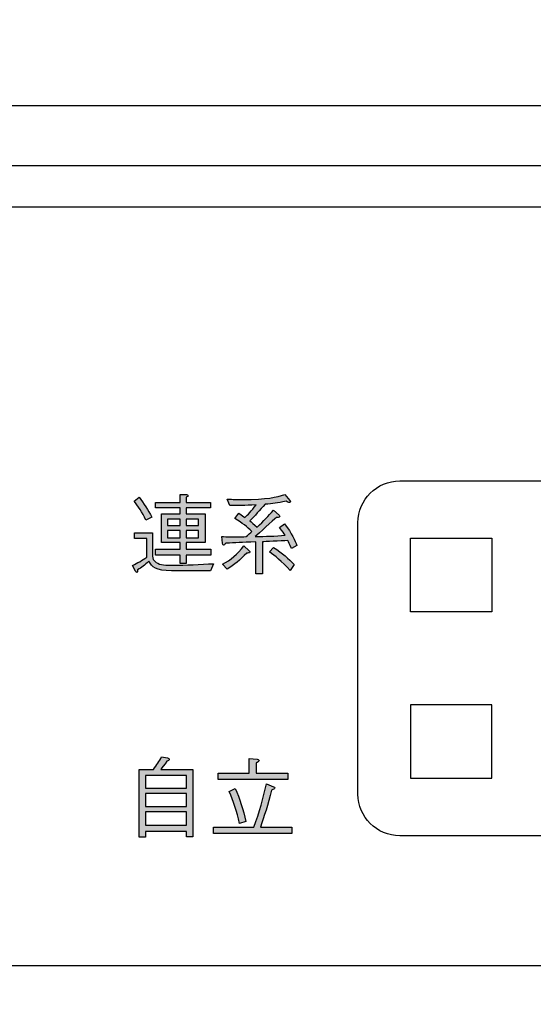
# Model space of a CAD drawing. Extents: x 0 to 2970, y 0 to 2100.
# Drawn here: x 1296 to 1330, y 1373 to 1438 of the extents above; entities that cross this region are included whole.
import ezdxf

# ---------------------------------------------------------------- set-up
doc = ezdxf.new("R2010")
doc.units = 0

msp = doc.modelspace()

# ---------------------------------------------------------------- hatches: boundary and pattern name
h = msp.add_hatch(color=256)
h.dxf.hatch_style = 2
edge = h.paths.add_edge_path()
edge.add_spline(control_points=[(1308.309, 1401.421), (1306.225, 1401.421), (1306.005, 1401.421), (1305.717, 1401.421), (1304.664, 1401.435), (1304.443, 1401.671), (1304.222, 1402.054), (1303.921, 1401.789), (1303.736, 1401.641), (1303.471, 1401.494), (1303.471, 1401.376), (1303.464, 1401.303), (1303.42, 1401.303), (1303.368, 1401.303), (1303.339, 1401.376), (1303.324, 1401.391), (1303.324, 1401.391), (1303.14, 1401.774), (1303.14, 1401.774), (1303.471, 1401.951), (1303.751, 1402.083), (1304.075, 1402.334), (1304.075, 1402.334), (1304.075, 1403.571), (1304.075, 1403.571), (1304.075, 1403.571), (1303.265, 1403.571), (1303.265, 1403.571), (1303.265, 1403.571), (1303.265, 1403.939), (1303.265, 1403.939), (1303.265, 1403.939), (1304.458, 1403.939), (1304.458, 1403.939), (1304.458, 1403.939), (1304.458, 1402.393), (1304.458, 1402.393), (1304.458, 1402.245), (1304.524, 1402.113), (1304.701, 1401.98), (1304.952, 1401.789), (1305.401, 1401.789), (1305.835, 1401.789), (1306.66, 1401.789), (1307.632, 1401.848), (1308.508, 1401.892), (1308.508, 1401.892), (1308.309, 1401.421), (1308.309, 1401.421)], knot_values=[0, 0, 0, 0, 1, 1, 1, 2, 2, 2, 3, 3, 3, 4, 4, 4, 5, 5, 5, 6, 6, 6, 7, 7, 7, 8, 8, 8, 9, 9, 9, 10, 10, 10, 11, 11, 11, 12, 12, 12, 13, 13, 13, 14, 14, 14, 15, 15, 15, 16, 16, 16, 16], degree=3, periodic=0)
edge = h.paths.add_edge_path()
edge.add_spline(control_points=[(1304.024, 1404.779), (1303.795, 1405.294), (1303.471, 1405.736), (1303.236, 1406.045), (1303.236, 1406.045), (1303.567, 1406.295), (1303.567, 1406.295), (1303.884, 1405.898), (1304.171, 1405.456), (1304.414, 1404.97), (1304.414, 1404.97), (1304.024, 1404.779), (1304.024, 1404.779)], knot_values=[0, 0, 0, 0, 1, 1, 1, 2, 2, 2, 3, 3, 3, 4, 4, 4, 4], degree=3, periodic=0)
edge = h.paths.add_edge_path()
edge.add_spline(control_points=[(1306.697, 1402.466), (1306.697, 1402.466), (1306.697, 1401.907), (1306.697, 1401.907), (1306.697, 1401.907), (1306.299, 1401.907), (1306.299, 1401.907), (1306.299, 1401.907), (1306.299, 1402.466), (1306.299, 1402.466), (1306.299, 1402.466), (1304.65, 1402.466), (1304.65, 1402.466), (1304.65, 1402.466), (1304.65, 1402.864), (1304.65, 1402.864), (1304.65, 1402.864), (1306.299, 1402.864), (1306.299, 1402.864), (1306.299, 1402.864), (1306.299, 1403.306), (1306.299, 1403.306), (1306.299, 1403.306), (1305.062, 1403.306), (1305.062, 1403.306), (1305.062, 1403.306), (1305.062, 1405.191), (1305.062, 1405.191), (1305.062, 1405.191), (1306.299, 1405.191), (1306.299, 1405.191), (1306.299, 1405.191), (1306.299, 1405.603), (1306.299, 1405.603), (1306.299, 1405.603), (1304.664, 1405.603), (1304.664, 1405.603), (1304.664, 1405.603), (1304.664, 1405.942), (1304.664, 1405.942), (1304.664, 1405.942), (1306.299, 1405.942), (1306.299, 1405.942), (1306.299, 1405.942), (1306.299, 1406.487), (1306.299, 1406.487), (1306.299, 1406.487), (1306.711, 1406.472), (1306.711, 1406.472), (1306.734, 1406.472), (1306.815, 1406.472), (1306.815, 1406.413), (1306.815, 1406.369), (1306.741, 1406.31), (1306.697, 1406.295), (1306.697, 1406.295), (1306.697, 1405.942), (1306.697, 1405.942), (1306.697, 1405.942), (1308.309, 1405.942), (1308.309, 1405.942), (1308.309, 1405.942), (1308.309, 1405.603), (1308.309, 1405.603), (1308.309, 1405.603), (1306.697, 1405.603), (1306.697, 1405.603), (1306.697, 1405.603), (1306.697, 1405.191), (1306.697, 1405.191), (1306.697, 1405.191), (1307.949, 1405.191), (1307.949, 1405.191), (1307.949, 1405.191), (1307.949, 1403.306), (1307.949, 1403.306), (1307.949, 1403.306), (1306.697, 1403.306), (1306.697, 1403.306), (1306.697, 1403.306), (1306.697, 1402.864), (1306.697, 1402.864), (1306.697, 1402.864), (1308.332, 1402.864), (1308.332, 1402.864), (1308.332, 1402.864), (1308.332, 1402.466), (1308.332, 1402.466), (1308.332, 1402.466), (1306.697, 1402.466), (1306.697, 1402.466)], knot_values=[0, 0, 0, 0, 1, 1, 1, 2, 2, 2, 3, 3, 3, 4, 4, 4, 5, 5, 5, 6, 6, 6, 7, 7, 7, 8, 8, 8, 9, 9, 9, 10, 10, 10, 11, 11, 11, 12, 12, 12, 13, 13, 13, 14, 14, 14, 15, 15, 15, 16, 16, 16, 17, 17, 17, 18, 18, 18, 19, 19, 19, 20, 20, 20, 21, 21, 21, 22, 22, 22, 23, 23, 23, 24, 24, 24, 25, 25, 25, 26, 26, 26, 27, 27, 27, 28, 28, 28, 29, 29, 29, 30, 30, 30, 30], degree=3, periodic=0)
h.paths.add_polyline_path([(1306.299, 1404.852), (1305.46, 1404.852), (1305.46, 1404.425), (1306.299, 1404.425)])
h.paths.add_polyline_path([(1306.299, 1404.086), (1305.46, 1404.086), (1305.46, 1403.615), (1306.299, 1403.615)])
h.paths.add_polyline_path([(1307.522, 1404.852), (1306.697, 1404.852), (1306.697, 1404.425), (1307.522, 1404.425)])
h.paths.add_polyline_path([(1307.522, 1404.086), (1306.697, 1404.086), (1306.697, 1403.615), (1307.522, 1403.615)])
h = msp.add_hatch(color=256)
h.dxf.hatch_style = 2
edge = h.paths.add_edge_path()
edge.add_spline(control_points=[(1313.678, 1402.908), (1313.56, 1403.188), (1313.501, 1403.306), (1313.427, 1403.424), (1312.978, 1403.409), (1311.866, 1403.35), (1311.756, 1403.35), (1311.756, 1403.35), (1311.756, 1401.229), (1311.756, 1401.229), (1311.756, 1401.229), (1311.314, 1401.229), (1311.314, 1401.229), (1311.314, 1401.229), (1311.314, 1403.335), (1311.314, 1403.335), (1310.342, 1403.306), (1309.974, 1403.262), (1309.326, 1403.262), (1309.296, 1403.217), (1309.252, 1403.129), (1309.178, 1403.129), (1309.119, 1403.129), (1309.119, 1403.158), (1309.105, 1403.247), (1309.105, 1403.247), (1309.053, 1403.689), (1309.053, 1403.689), (1309.193, 1403.689), (1309.37, 1403.674), (1309.834, 1403.674), (1310.084, 1403.674), (1310.511, 1403.674), (1310.681, 1403.689), (1310.74, 1403.748), (1311.012, 1403.983), (1311.056, 1404.027), (1310.74, 1404.337), (1310.423, 1404.587), (1309.922, 1404.896), (1309.922, 1404.896), (1310.187, 1405.235), (1310.187, 1405.235), (1310.187, 1405.235), (1310.585, 1404.955), (1310.585, 1404.955), (1310.769, 1405.132), (1311.012, 1405.368), (1311.329, 1405.795), (1310.541, 1405.751), (1310.128, 1405.736), (1309.591, 1405.751), (1309.591, 1405.751), (1309.407, 1406.178), (1309.407, 1406.178), (1309.613, 1406.163), (1309.93, 1406.148), (1310.46, 1406.148), (1312.036, 1406.148), (1312.691, 1406.31), (1313.236, 1406.472), (1313.236, 1406.472), (1313.575, 1406.089), (1313.575, 1406.089), (1313.589, 1406.06), (1313.619, 1406.045), (1313.619, 1406.03), (1313.619, 1405.971), (1313.575, 1405.957), (1313.538, 1405.957), (1313.486, 1405.957), (1313.413, 1405.986), (1313.317, 1406.03), (1312.743, 1405.927), (1312.441, 1405.868), (1311.932, 1405.839), (1311.594, 1405.456), (1311.226, 1405.044), (1310.909, 1404.734), (1311.012, 1404.661), (1311.211, 1404.484), (1311.402, 1404.322), (1311.866, 1404.734), (1312.131, 1405.029), (1312.485, 1405.441), (1312.485, 1405.441), (1312.853, 1405.103), (1312.853, 1405.103), (1312.882, 1405.073), (1312.905, 1405.044), (1312.905, 1405.014), (1312.905, 1404.97), (1312.853, 1404.955), (1312.794, 1404.955), (1312.779, 1404.955), (1312.75, 1404.955), (1312.691, 1404.955), (1312.463, 1404.779), (1311.483, 1403.88), (1311.277, 1403.689), (1311.94, 1403.703), (1312.61, 1403.718), (1313.251, 1403.777), (1313.192, 1403.895), (1313.089, 1404.042), (1312.882, 1404.292), (1312.882, 1404.292), (1313.221, 1404.543), (1313.221, 1404.543), (1313.729, 1403.88), (1313.913, 1403.424), (1314.031, 1403.1), (1314.031, 1403.1), (1313.678, 1402.908), (1313.678, 1402.908)], knot_values=[0, 0, 0, 0, 1, 1, 1, 2, 2, 2, 3, 3, 3, 4, 4, 4, 5, 5, 5, 6, 6, 6, 7, 7, 7, 8, 8, 8, 9, 9, 9, 10, 10, 10, 11, 11, 11, 12, 12, 12, 13, 13, 13, 14, 14, 14, 15, 15, 15, 16, 16, 16, 17, 17, 17, 18, 18, 18, 19, 19, 19, 20, 20, 20, 21, 21, 21, 22, 22, 22, 23, 23, 23, 24, 24, 24, 25, 25, 25, 26, 26, 26, 27, 27, 27, 28, 28, 28, 29, 29, 29, 30, 30, 30, 31, 31, 31, 32, 32, 32, 33, 33, 33, 34, 34, 34, 35, 35, 35, 36, 36, 36, 37, 37, 37, 38, 38, 38, 38], degree=3, periodic=0)
edge = h.paths.add_edge_path()
edge.add_spline(control_points=[(1310.71, 1402.599), (1310.268, 1402.128), (1309.893, 1401.833), (1309.407, 1401.524), (1309.407, 1401.524), (1309.105, 1401.862), (1309.105, 1401.862), (1309.642, 1402.142), (1310.084, 1402.51), (1310.526, 1403.07), (1310.526, 1403.07), (1310.872, 1402.746), (1310.872, 1402.746), (1310.909, 1402.702), (1310.924, 1402.687), (1310.924, 1402.672), (1310.924, 1402.584), (1310.769, 1402.599), (1310.71, 1402.599)], knot_values=[0, 0, 0, 0, 1, 1, 1, 2, 2, 2, 3, 3, 3, 4, 4, 4, 5, 5, 5, 6, 6, 6, 6], degree=3, periodic=0)
edge = h.paths.add_edge_path()
edge.add_spline(control_points=[(1313.582, 1401.45), (1313.044, 1402.069), (1312.566, 1402.422), (1312.22, 1402.672), (1312.22, 1402.672), (1312.485, 1402.967), (1312.485, 1402.967), (1313.081, 1402.584), (1313.501, 1402.231), (1313.862, 1401.833), (1313.862, 1401.833), (1313.582, 1401.45), (1313.582, 1401.45)], knot_values=[0, 0, 0, 0, 1, 1, 1, 2, 2, 2, 3, 3, 3, 4, 4, 4, 4], degree=3, periodic=0)
h = msp.add_hatch(color=256)
h.dxf.hatch_style = 2
edge = h.paths.add_edge_path()
edge.add_spline(control_points=[(1304.515, 1388.248), (1304.743, 1388.543), (1304.905, 1388.793), (1305.06, 1389.073), (1305.06, 1389.073), (1305.458, 1389.014), (1305.458, 1389.014), (1305.546, 1388.984), (1305.576, 1388.94), (1305.576, 1388.925), (1305.576, 1388.852), (1305.509, 1388.822), (1305.421, 1388.793), (1305.252, 1388.528), (1305.075, 1388.351), (1305.016, 1388.248), (1305.016, 1388.248), (1307.144, 1388.248), (1307.144, 1388.248), (1307.144, 1388.248), (1307.144, 1383.771), (1307.144, 1383.771), (1307.144, 1383.771), (1306.71, 1383.771), (1306.71, 1383.771), (1306.71, 1383.771), (1306.71, 1384.124), (1306.71, 1384.124), (1306.71, 1384.124), (1303.985, 1384.124), (1303.985, 1384.124), (1303.985, 1384.124), (1303.985, 1383.756), (1303.985, 1383.756), (1303.985, 1383.756), (1303.565, 1383.756), (1303.565, 1383.756), (1303.565, 1383.756), (1303.565, 1388.248), (1303.565, 1388.248), (1303.565, 1388.248), (1304.515, 1388.248), (1304.515, 1388.248)], knot_values=[0, 0, 0, 0, 1, 1, 1, 2, 2, 2, 3, 3, 3, 4, 4, 4, 5, 5, 5, 6, 6, 6, 7, 7, 7, 8, 8, 8, 9, 9, 9, 10, 10, 10, 11, 11, 11, 12, 12, 12, 13, 13, 13, 14, 14, 14, 14], degree=3, periodic=0)
h.paths.add_polyline_path([(1306.71, 1387.85), (1303.985, 1387.85), (1303.985, 1387.011), (1306.71, 1387.011)])
h.paths.add_polyline_path([(1306.71, 1386.643), (1303.985, 1386.643), (1303.985, 1385.788), (1306.71, 1385.788)])
h.paths.add_polyline_path([(1306.71, 1385.435), (1303.985, 1385.435), (1303.985, 1384.537), (1306.71, 1384.537)])
h = msp.add_hatch(color=256)
h.dxf.hatch_style = 2
edge = h.paths.add_edge_path()
edge.add_spline(control_points=[(1311.187, 1384.419), (1311.555, 1385.42), (1311.805, 1386.319), (1312.012, 1387.291), (1312.012, 1387.291), (1312.476, 1387.099), (1312.476, 1387.099), (1312.527, 1387.099), (1312.571, 1387.055), (1312.571, 1387.026), (1312.571, 1386.952), (1312.453, 1386.908), (1312.365, 1386.878), (1312.115, 1385.877), (1311.864, 1385.14), (1311.629, 1384.419), (1311.629, 1384.419), (1313.705, 1384.419), (1313.705, 1384.419), (1313.705, 1384.419), (1313.705, 1383.992), (1313.705, 1383.992), (1313.705, 1383.992), (1308.499, 1383.992), (1308.499, 1383.992), (1308.499, 1383.992), (1308.499, 1384.419), (1308.499, 1384.419), (1308.499, 1384.419), (1311.187, 1384.419), (1311.187, 1384.419)], knot_values=[0, 0, 0, 0, 1, 1, 1, 2, 2, 2, 3, 3, 3, 4, 4, 4, 5, 5, 5, 6, 6, 6, 7, 7, 7, 8, 8, 8, 9, 9, 9, 10, 10, 10, 10], degree=3, periodic=0)
edge = h.paths.add_edge_path()
edge.add_spline(control_points=[(1310.878, 1388.97), (1310.878, 1388.97), (1311.393, 1388.925), (1311.393, 1388.925), (1311.415, 1388.925), (1311.526, 1388.911), (1311.526, 1388.837), (1311.526, 1388.793), (1311.415, 1388.705), (1311.342, 1388.675), (1311.342, 1388.675), (1311.342, 1387.998), (1311.342, 1387.998), (1311.342, 1387.998), (1313.448, 1387.998), (1313.448, 1387.998), (1313.448, 1387.998), (1313.448, 1387.585), (1313.448, 1387.585), (1313.448, 1387.585), (1308.816, 1387.585), (1308.816, 1387.585), (1308.816, 1387.585), (1308.816, 1387.998), (1308.816, 1387.998), (1308.816, 1387.998), (1310.878, 1387.998), (1310.878, 1387.998), (1310.878, 1387.998), (1310.878, 1388.97), (1310.878, 1388.97)], knot_values=[0, 0, 0, 0, 1, 1, 1, 2, 2, 2, 3, 3, 3, 4, 4, 4, 5, 5, 5, 6, 6, 6, 7, 7, 7, 8, 8, 8, 9, 9, 9, 10, 10, 10, 10], degree=3, periodic=0)
edge = h.paths.add_edge_path()
edge.add_spline(control_points=[(1309.95, 1386.981), (1310.23, 1386.304), (1310.495, 1385.568), (1310.657, 1384.787), (1310.657, 1384.787), (1310.23, 1384.654), (1310.23, 1384.654), (1310.06, 1385.479), (1309.825, 1386.127), (1309.545, 1386.79), (1309.545, 1386.79), (1309.95, 1386.981), (1309.95, 1386.981)], knot_values=[0, 0, 0, 0, 1, 1, 1, 2, 2, 2, 3, 3, 3, 4, 4, 4, 4], degree=3, periodic=0)

# ---------------------------------------------------------------- linework, layer by layer
for p, q in [((1306.299, 1404.852), (1305.46, 1404.852)), ((1305.46, 1404.852), (1305.46, 1404.425)), ((1305.46, 1404.425), (1306.299, 1404.425)), ((1306.299, 1404.425), (1306.299, 1404.852)), ((1307.522, 1404.852), (1306.697, 1404.852)), ((1306.697, 1404.852), (1306.697, 1404.425)), ((1306.697, 1404.425), (1307.522, 1404.425)), ((1307.522, 1404.425), (1307.522, 1404.852)), ((1306.299, 1404.086), (1305.46, 1404.086)), ((1305.46, 1404.086), (1305.46, 1403.615)), ((1306.299, 1403.615), (1306.299, 1404.086)), ((1307.522, 1404.086), (1306.697, 1404.086)), ((1306.697, 1404.086), (1306.697, 1403.615)), ((1307.522, 1403.615), (1307.522, 1404.086)), ((1305.46, 1403.615), (1306.299, 1403.615)), ((1306.697, 1403.615), (1307.522, 1403.615)), ((1321.585, 1398.69), (1321.585, 1403.575)), ((1321.585, 1403.575), (1326.98, 1403.575)), ((1326.98, 1403.575), (1326.98, 1398.69)), ((1326.98, 1398.69), (1321.585, 1398.69)), ((1326.98, 1392.53), (1321.585, 1392.53)), ((1321.585, 1392.53), (1321.585, 1387.654)), ((1326.98, 1387.654), (1326.98, 1392.53)), ((1306.71, 1387.85), (1303.985, 1387.85)), ((1303.985, 1387.85), (1303.985, 1387.011)), ((1306.71, 1387.011), (1306.71, 1387.85)), ((1321.585, 1387.654), (1326.98, 1387.654)), ((1303.985, 1387.011), (1306.71, 1387.011)), ((1306.71, 1386.643), (1303.985, 1386.643)), ((1303.985, 1386.643), (1303.985, 1385.788)), ((1306.71, 1385.788), (1306.71, 1386.643)), ((1303.985, 1385.788), (1306.71, 1385.788)), ((1306.71, 1385.435), (1303.985, 1385.435)), ((1303.985, 1385.435), (1303.985, 1384.537)), ((1306.71, 1384.537), (1306.71, 1385.435)), ((1303.985, 1384.537), (1306.71, 1384.537))]:
    msp.add_line(p, q)
for points, knots in [([(990, 1605.564), (990, 1630.004), (1009.996, 1650), (1034.475, 1650), (1034.475, 1650), (1665.534, 1650), (1665.534, 1650), (1690.018, 1650), (1710, 1630.004), (1710, 1605.564), (1710, 1605.564), (1710, 1294.436), (1710, 1294.436)], [4, 4, 4, 4, 5, 5, 5, 6, 6, 6, 7, 7, 7, 8, 8, 8, 8]), ([(1023.003, 1430.904), (1023.003, 1431.669), (1023.607, 1432.297), (1024.387, 1432.297), (1024.387, 1432.297), (1675.618, 1432.297), (1675.618, 1432.297), (1676.403, 1432.297), (1677.031, 1431.669), (1677.031, 1430.904)], [4, 4, 4, 4, 5, 5, 5, 6, 6, 6, 7, 7, 7, 7]), ([(1306.711, 1406.472), (1306.734, 1406.472), (1306.815, 1406.472), (1306.815, 1406.413), (1306.815, 1406.369), (1306.741, 1406.31), (1306.697, 1406.295)], [16, 16, 16, 16, 17, 17, 17, 18, 18, 18, 18]), ([(1309.407, 1406.178), (1309.613, 1406.163), (1309.93, 1406.148), (1310.46, 1406.148), (1312.036, 1406.148), (1312.691, 1406.31), (1313.236, 1406.472)], [18, 18, 18, 18, 19, 19, 19, 20, 20, 20, 20]), ([(1313.575, 1406.089), (1313.589, 1406.06), (1313.619, 1406.045), (1313.619, 1406.03), (1313.619, 1405.971), (1313.575, 1405.957), (1313.538, 1405.957), (1313.486, 1405.957), (1313.413, 1405.986), (1313.317, 1406.03)], [21, 21, 21, 21, 22, 22, 22, 23, 23, 23, 24, 24, 24, 24]), ([(1312.853, 1405.103), (1312.882, 1405.073), (1312.905, 1405.044), (1312.905, 1405.014), (1312.905, 1404.97), (1312.853, 1404.955), (1312.794, 1404.955), (1312.779, 1404.955), (1312.75, 1404.955), (1312.691, 1404.955)], [29, 29, 29, 29, 30, 30, 30, 31, 31, 31, 32, 32, 32, 32]), ([(1309.053, 1403.689), (1309.193, 1403.689), (1309.37, 1403.674), (1309.834, 1403.674), (1310.084, 1403.674), (1310.511, 1403.674), (1310.681, 1403.689)], [9, 9, 9, 9, 10, 10, 10, 11, 11, 11, 11]), ([(1309.326, 1403.262), (1309.296, 1403.217), (1309.252, 1403.129), (1309.178, 1403.129), (1309.119, 1403.129), (1309.119, 1403.158), (1309.105, 1403.247)], [6, 6, 6, 6, 7, 7, 7, 8, 8, 8, 8]), ([(1310.872, 1402.746), (1310.909, 1402.702), (1310.924, 1402.687), (1310.924, 1402.672), (1310.924, 1402.584), (1310.769, 1402.599), (1310.71, 1402.599)], [4, 4, 4, 4, 5, 5, 5, 6, 6, 6, 6]), ([(1304.701, 1401.98), (1304.952, 1401.789), (1305.401, 1401.789), (1305.835, 1401.789), (1306.66, 1401.789), (1307.632, 1401.848), (1308.508, 1401.892)], [13, 13, 13, 13, 14, 14, 14, 15, 15, 15, 15]), ([(1303.471, 1401.494), (1303.471, 1401.376), (1303.464, 1401.303), (1303.42, 1401.303), (1303.368, 1401.303), (1303.339, 1401.376), (1303.324, 1401.391)], [3, 3, 3, 3, 4, 4, 4, 5, 5, 5, 5]), ([(1305.458, 1389.014), (1305.546, 1388.984), (1305.576, 1388.94), (1305.576, 1388.925), (1305.576, 1388.852), (1305.509, 1388.822), (1305.421, 1388.793)], [2, 2, 2, 2, 3, 3, 3, 4, 4, 4, 4]), ([(1311.393, 1388.925), (1311.415, 1388.925), (1311.526, 1388.911), (1311.526, 1388.837), (1311.526, 1388.793), (1311.415, 1388.705), (1311.342, 1388.675)], [1, 1, 1, 1, 2, 2, 2, 3, 3, 3, 3]), ([(1312.476, 1387.099), (1312.527, 1387.099), (1312.571, 1387.055), (1312.571, 1387.026), (1312.571, 1386.952), (1312.453, 1386.908), (1312.365, 1386.878)], [2, 2, 2, 2, 3, 3, 3, 4, 4, 4, 4]), ([(1023.003, 1376.638), (1023.003, 1375.873), (1023.607, 1375.246), (1024.387, 1375.246), (1024.387, 1375.246), (1675.618, 1375.246), (1675.618, 1375.246), (1676.403, 1375.246), (1677.031, 1375.873), (1677.031, 1376.638)], [4, 4, 4, 4, 5, 5, 5, 6, 6, 6, 7, 7, 7, 7])]:
    msp.add_open_spline(points, degree=3, knots=knots)
for points in [[(1675.618, 1428.294), (1675.618, 1428.294), (1024.387, 1428.294), (1024.387, 1428.294)], [(1675.618, 1425.548), (1675.618, 1425.548), (1024.387, 1425.548), (1024.387, 1425.548)], [(1318.088, 1404.615), (1318.088, 1406.145), (1319.343, 1407.381), (1320.869, 1407.381)], [(1320.869, 1407.381), (1320.869, 1407.381), (1378.096, 1407.381), (1378.096, 1407.381)], [(1306.299, 1405.942), (1306.299, 1405.942), (1306.299, 1406.487), (1306.299, 1406.487)], [(1306.299, 1406.487), (1306.299, 1406.487), (1306.711, 1406.472), (1306.711, 1406.472)], [(1313.236, 1406.472), (1313.236, 1406.472), (1313.575, 1406.089), (1313.575, 1406.089)], [(1303.236, 1406.045), (1303.236, 1406.045), (1303.567, 1406.295), (1303.567, 1406.295)], [(1304.024, 1404.779), (1303.795, 1405.294), (1303.471, 1405.736), (1303.236, 1406.045)], [(1303.567, 1406.295), (1303.884, 1405.898), (1304.171, 1405.456), (1304.414, 1404.97)], [(1304.664, 1405.603), (1304.664, 1405.603), (1304.664, 1405.942), (1304.664, 1405.942)], [(1304.664, 1405.942), (1304.664, 1405.942), (1306.299, 1405.942), (1306.299, 1405.942)], [(1306.697, 1406.295), (1306.697, 1406.295), (1306.697, 1405.942), (1306.697, 1405.942)], [(1306.697, 1405.942), (1306.697, 1405.942), (1308.309, 1405.942), (1308.309, 1405.942)], [(1308.309, 1405.942), (1308.309, 1405.942), (1308.309, 1405.603), (1308.309, 1405.603)], [(1309.591, 1405.751), (1309.591, 1405.751), (1309.407, 1406.178), (1309.407, 1406.178)], [(1311.329, 1405.795), (1310.541, 1405.751), (1310.128, 1405.736), (1309.591, 1405.751)], [(1310.585, 1404.955), (1310.769, 1405.132), (1311.012, 1405.368), (1311.329, 1405.795)], [(1311.932, 1405.839), (1311.594, 1405.456), (1311.226, 1405.044), (1310.909, 1404.734)], [(1313.317, 1406.03), (1312.743, 1405.927), (1312.441, 1405.868), (1311.932, 1405.839)], [(1306.299, 1405.603), (1306.299, 1405.603), (1304.664, 1405.603), (1304.664, 1405.603)], [(1305.062, 1403.306), (1305.062, 1403.306), (1305.062, 1405.191), (1305.062, 1405.191)], [(1305.062, 1405.191), (1305.062, 1405.191), (1306.299, 1405.191), (1306.299, 1405.191)], [(1306.299, 1405.191), (1306.299, 1405.191), (1306.299, 1405.603), (1306.299, 1405.603)], [(1308.309, 1405.603), (1308.309, 1405.603), (1306.697, 1405.603), (1306.697, 1405.603)], [(1306.697, 1405.603), (1306.697, 1405.603), (1306.697, 1405.191), (1306.697, 1405.191)], [(1306.697, 1405.191), (1306.697, 1405.191), (1307.949, 1405.191), (1307.949, 1405.191)], [(1307.949, 1405.191), (1307.949, 1405.191), (1307.949, 1403.306), (1307.949, 1403.306)], [(1309.922, 1404.896), (1309.922, 1404.896), (1310.187, 1405.235), (1310.187, 1405.235)], [(1310.187, 1405.235), (1310.187, 1405.235), (1310.585, 1404.955), (1310.585, 1404.955)], [(1311.402, 1404.322), (1311.866, 1404.734), (1312.131, 1405.029), (1312.485, 1405.441)], [(1312.485, 1405.441), (1312.485, 1405.441), (1312.853, 1405.103), (1312.853, 1405.103)], [(1304.414, 1404.97), (1304.414, 1404.97), (1304.024, 1404.779), (1304.024, 1404.779)], [(1311.056, 1404.027), (1310.74, 1404.337), (1310.423, 1404.587), (1309.922, 1404.896)], [(1310.909, 1404.734), (1311.012, 1404.661), (1311.211, 1404.484), (1311.402, 1404.322)], [(1312.691, 1404.955), (1312.463, 1404.779), (1311.483, 1403.88), (1311.277, 1403.689)], [(1312.882, 1404.292), (1312.882, 1404.292), (1313.221, 1404.543), (1313.221, 1404.543)], [(1313.221, 1404.543), (1313.729, 1403.88), (1313.913, 1403.424), (1314.031, 1403.1)], [(1318.088, 1386.605), (1318.088, 1386.605), (1318.088, 1404.615), (1318.088, 1404.615)], [(1303.265, 1403.571), (1303.265, 1403.571), (1303.265, 1403.939), (1303.265, 1403.939)], [(1303.265, 1403.939), (1303.265, 1403.939), (1304.458, 1403.939), (1304.458, 1403.939)], [(1304.458, 1403.939), (1304.458, 1403.939), (1304.458, 1402.393), (1304.458, 1402.393)], [(1310.681, 1403.689), (1310.74, 1403.748), (1311.012, 1403.983), (1311.056, 1404.027)], [(1311.277, 1403.689), (1311.94, 1403.703), (1312.61, 1403.718), (1313.251, 1403.777)], [(1313.251, 1403.777), (1313.192, 1403.895), (1313.089, 1404.042), (1312.882, 1404.292)], [(1304.075, 1403.571), (1304.075, 1403.571), (1303.265, 1403.571), (1303.265, 1403.571)], [(1304.075, 1402.334), (1304.075, 1402.334), (1304.075, 1403.571), (1304.075, 1403.571)], [(1306.299, 1403.306), (1306.299, 1403.306), (1305.062, 1403.306), (1305.062, 1403.306)], [(1306.299, 1402.864), (1306.299, 1402.864), (1306.299, 1403.306), (1306.299, 1403.306)], [(1307.949, 1403.306), (1307.949, 1403.306), (1306.697, 1403.306), (1306.697, 1403.306)], [(1306.697, 1403.306), (1306.697, 1403.306), (1306.697, 1402.864), (1306.697, 1402.864)], [(1309.105, 1403.247), (1309.105, 1403.247), (1309.053, 1403.689), (1309.053, 1403.689)], [(1309.105, 1401.862), (1309.642, 1402.142), (1310.084, 1402.51), (1310.526, 1403.07)], [(1311.314, 1403.335), (1310.342, 1403.306), (1309.974, 1403.262), (1309.326, 1403.262)], [(1310.526, 1403.07), (1310.526, 1403.07), (1310.872, 1402.746), (1310.872, 1402.746)], [(1311.314, 1401.229), (1311.314, 1401.229), (1311.314, 1403.335), (1311.314, 1403.335)], [(1313.427, 1403.424), (1312.978, 1403.409), (1311.866, 1403.35), (1311.756, 1403.35)], [(1311.756, 1403.35), (1311.756, 1403.35), (1311.756, 1401.229), (1311.756, 1401.229)], [(1313.678, 1402.908), (1313.56, 1403.188), (1313.501, 1403.306), (1313.427, 1403.424)], [(1314.031, 1403.1), (1314.031, 1403.1), (1313.678, 1402.908), (1313.678, 1402.908)], [(1304.65, 1402.466), (1304.65, 1402.466), (1304.65, 1402.864), (1304.65, 1402.864)], [(1304.65, 1402.864), (1304.65, 1402.864), (1306.299, 1402.864), (1306.299, 1402.864)], [(1306.299, 1402.466), (1306.299, 1402.466), (1304.65, 1402.466), (1304.65, 1402.466)], [(1306.299, 1401.907), (1306.299, 1401.907), (1306.299, 1402.466), (1306.299, 1402.466)], [(1306.697, 1402.864), (1306.697, 1402.864), (1308.332, 1402.864), (1308.332, 1402.864)], [(1306.697, 1402.466), (1306.697, 1402.466), (1306.697, 1401.907), (1306.697, 1401.907)], [(1308.332, 1402.466), (1308.332, 1402.466), (1306.697, 1402.466), (1306.697, 1402.466)], [(1308.332, 1402.864), (1308.332, 1402.864), (1308.332, 1402.466), (1308.332, 1402.466)], [(1310.71, 1402.599), (1310.268, 1402.128), (1309.893, 1401.833), (1309.407, 1401.524)], [(1312.22, 1402.672), (1312.22, 1402.672), (1312.485, 1402.967), (1312.485, 1402.967)], [(1313.582, 1401.45), (1313.044, 1402.069), (1312.566, 1402.422), (1312.22, 1402.672)], [(1312.485, 1402.967), (1313.081, 1402.584), (1313.501, 1402.231), (1313.862, 1401.833)], [(1303.14, 1401.774), (1303.471, 1401.951), (1303.751, 1402.083), (1304.075, 1402.334)], [(1303.324, 1401.391), (1303.324, 1401.391), (1303.14, 1401.774), (1303.14, 1401.774)], [(1304.222, 1402.054), (1303.921, 1401.789), (1303.736, 1401.641), (1303.471, 1401.494)], [(1305.717, 1401.421), (1304.664, 1401.435), (1304.443, 1401.671), (1304.222, 1402.054)], [(1304.458, 1402.393), (1304.458, 1402.245), (1304.524, 1402.113), (1304.701, 1401.98)], [(1306.697, 1401.907), (1306.697, 1401.907), (1306.299, 1401.907), (1306.299, 1401.907)], [(1308.508, 1401.892), (1308.508, 1401.892), (1308.309, 1401.421), (1308.309, 1401.421)], [(1309.407, 1401.524), (1309.407, 1401.524), (1309.105, 1401.862), (1309.105, 1401.862)], [(1313.862, 1401.833), (1313.862, 1401.833), (1313.582, 1401.45), (1313.582, 1401.45)], [(1308.309, 1401.421), (1306.225, 1401.421), (1306.005, 1401.421), (1305.717, 1401.421)], [(1311.756, 1401.229), (1311.756, 1401.229), (1311.314, 1401.229), (1311.314, 1401.229)], [(1304.515, 1388.248), (1304.743, 1388.543), (1304.905, 1388.793), (1305.06, 1389.073)], [(1305.421, 1388.793), (1305.252, 1388.528), (1305.075, 1388.351), (1305.016, 1388.248)], [(1305.06, 1389.073), (1305.06, 1389.073), (1305.458, 1389.014), (1305.458, 1389.014)], [(1310.878, 1388.97), (1310.878, 1388.97), (1311.393, 1388.925), (1311.393, 1388.925)], [(1310.878, 1387.998), (1310.878, 1387.998), (1310.878, 1388.97), (1310.878, 1388.97)], [(1303.565, 1383.756), (1303.565, 1383.756), (1303.565, 1388.248), (1303.565, 1388.248)], [(1303.565, 1388.248), (1303.565, 1388.248), (1304.515, 1388.248), (1304.515, 1388.248)], [(1305.016, 1388.248), (1305.016, 1388.248), (1307.144, 1388.248), (1307.144, 1388.248)], [(1307.144, 1388.248), (1307.144, 1388.248), (1307.144, 1383.771), (1307.144, 1383.771)], [(1311.342, 1388.675), (1311.342, 1388.675), (1311.342, 1387.998), (1311.342, 1387.998)], [(1308.816, 1387.585), (1308.816, 1387.585), (1308.816, 1387.998), (1308.816, 1387.998)], [(1308.816, 1387.998), (1308.816, 1387.998), (1310.878, 1387.998), (1310.878, 1387.998)], [(1313.448, 1387.585), (1313.448, 1387.585), (1308.816, 1387.585), (1308.816, 1387.585)], [(1311.342, 1387.998), (1311.342, 1387.998), (1313.448, 1387.998), (1313.448, 1387.998)], [(1313.448, 1387.998), (1313.448, 1387.998), (1313.448, 1387.585), (1313.448, 1387.585)], [(1309.545, 1386.79), (1309.545, 1386.79), (1309.95, 1386.981), (1309.95, 1386.981)], [(1310.23, 1384.654), (1310.06, 1385.479), (1309.825, 1386.127), (1309.545, 1386.79)], [(1309.95, 1386.981), (1310.23, 1386.304), (1310.495, 1385.568), (1310.657, 1384.787)], [(1311.187, 1384.419), (1311.555, 1385.42), (1311.805, 1386.319), (1312.012, 1387.291)], [(1312.365, 1386.878), (1312.115, 1385.877), (1311.864, 1385.14), (1311.629, 1384.419)], [(1312.012, 1387.291), (1312.012, 1387.291), (1312.476, 1387.099), (1312.476, 1387.099)], [(1320.869, 1383.839), (1319.343, 1383.839), (1318.088, 1385.094), (1318.088, 1386.605)], [(1310.657, 1384.787), (1310.657, 1384.787), (1310.23, 1384.654), (1310.23, 1384.654)], [(1306.71, 1384.124), (1306.71, 1384.124), (1303.985, 1384.124), (1303.985, 1384.124)], [(1303.985, 1384.124), (1303.985, 1384.124), (1303.985, 1383.756), (1303.985, 1383.756)], [(1306.71, 1383.771), (1306.71, 1383.771), (1306.71, 1384.124), (1306.71, 1384.124)], [(1308.499, 1383.992), (1308.499, 1383.992), (1308.499, 1384.419), (1308.499, 1384.419)], [(1308.499, 1384.419), (1308.499, 1384.419), (1311.187, 1384.419), (1311.187, 1384.419)], [(1311.629, 1384.419), (1311.629, 1384.419), (1313.705, 1384.419), (1313.705, 1384.419)], [(1313.705, 1384.419), (1313.705, 1384.419), (1313.705, 1383.992), (1313.705, 1383.992)], [(1303.985, 1383.756), (1303.985, 1383.756), (1303.565, 1383.756), (1303.565, 1383.756)], [(1307.144, 1383.771), (1307.144, 1383.771), (1306.71, 1383.771), (1306.71, 1383.771)], [(1313.705, 1383.992), (1313.705, 1383.992), (1308.499, 1383.992), (1308.499, 1383.992)], [(1378.096, 1383.839), (1378.096, 1383.839), (1320.869, 1383.839), (1320.869, 1383.839)]]:
    msp.add_open_spline(points, degree=3)

doc.saveas('drawing.dxf')
